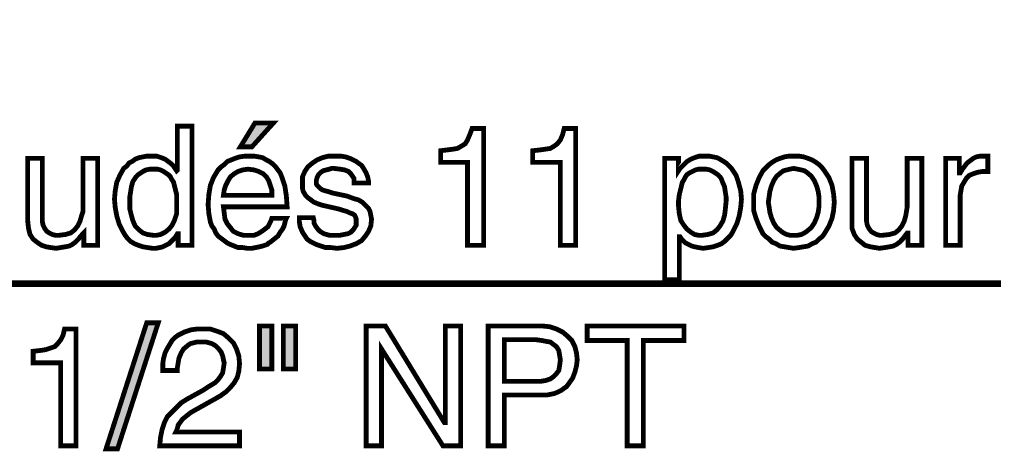
# Model space of a CAD drawing. Extents: x -2.34 to 2.33, y -3.84 to 3.84.
# Drawn here: x -0.41 to 0.21, y -0.32 to -0.05 of the extents above; entities that cross this region are included whole.
import ezdxf

# ---------------------------------------------------------------- set-up
doc = ezdxf.new("R2010")
doc.units = 0
doc.header["$LTSCALE"] = 0.000394
doc.layers.add('PLAN_1', color=7, linetype='CONTINUOUS')

msp = doc.modelspace()

# ---------------------------------------------------------------- linework, layer by layer
at = {"layer": 'PLAN_1', "color": 2, "linetype": 'CONTINUOUS'}
for points, const_width in [([(-1.622252, -0.055169), (-0.982748, -0.217807), (0.206075, -0.217807)], 0.004315), ([(-0.262161, -0.132409), (-0.269358, -0.132409), (-0.260244, -0.117539), (-0.248728, -0.117539), (-0.262161, -0.132409)], 0.003), ([(-0.299583, -0.193819), (-0.308217, -0.193819), (-0.308217, -0.186622), (-0.308697, -0.186622), (-0.310138, -0.18902), (-0.312055, -0.190941), (-0.313976, -0.192858), (-0.315894, -0.193819), (-0.317815, -0.19478), (-0.319732, -0.19526), (-0.32213, -0.195736), (-0.324051, -0.195736), (-0.327409, -0.19526), (-0.330287, -0.19478), (-0.333165, -0.193819), (-0.335563, -0.192858), (-0.337965, -0.191421), (-0.339882, -0.1895), (-0.341323, -0.187583), (-0.34276, -0.185185), (-0.345157, -0.180386), (-0.346598, -0.175587), (-0.347559, -0.170311), (-0.348039, -0.165035), (-0.347559, -0.159756), (-0.346598, -0.15448), (-0.344681, -0.150161), (-0.34228, -0.145843), (-0.340362, -0.144406), (-0.338921, -0.142484), (-0.337004, -0.141528), (-0.335083, -0.140087), (-0.332685, -0.139126), (-0.330287, -0.13865), (-0.32789, -0.138169), (-0.325488, -0.138169), (-0.32165, -0.138169), (-0.318772, -0.139126), (-0.316374, -0.140087), (-0.314457, -0.141528), (-0.312535, -0.142965), (-0.311098, -0.144406), (-0.310138, -0.145843), (-0.309177, -0.147283), (-0.308697, -0.146803), (-0.308697, -0.119457), (-0.299583, -0.119457), (-0.299583, -0.193819)], 0.003), ([(-0.11728, -0.193819), (-0.127354, -0.193819), (-0.127354, -0.142008), (-0.144146, -0.142008), (-0.144146, -0.134811), (-0.140307, -0.134331), (-0.136469, -0.13385), (-0.133591, -0.13337), (-0.131189, -0.131933), (-0.128791, -0.130492), (-0.127354, -0.128094), (-0.125913, -0.124736), (-0.124472, -0.120898), (-0.11728, -0.120898), (-0.11728, -0.193819)], 0.003), ([(-0.059709, -0.193819), (-0.069303, -0.193819), (-0.069303, -0.142008), (-0.086575, -0.142008), (-0.086575, -0.134811), (-0.082256, -0.134331), (-0.078898, -0.13385), (-0.075539, -0.13337), (-0.073142, -0.131933), (-0.07122, -0.130492), (-0.069303, -0.128094), (-0.067862, -0.124736), (-0.066906, -0.120898), (-0.059709, -0.120898), (-0.059709, -0.193819)], 0.003), ([(-0.367228, -0.193819), (-0.367228, -0.186142), (-0.369146, -0.188063), (-0.370587, -0.18998), (-0.372504, -0.191902), (-0.374425, -0.193339), (-0.376343, -0.194299), (-0.37874, -0.19478), (-0.381618, -0.19526), (-0.3845, -0.195736), (-0.387858, -0.19526), (-0.390736, -0.19478), (-0.393614, -0.193819), (-0.396492, -0.191902), (-0.39889, -0.18998), (-0.400811, -0.187102), (-0.401768, -0.183264), (-0.402248, -0.178945), (-0.402248, -0.139606), (-0.393134, -0.139606), (-0.393134, -0.175587), (-0.393134, -0.178945), (-0.392654, -0.181346), (-0.391693, -0.183264), (-0.390256, -0.185185), (-0.388815, -0.186142), (-0.386898, -0.187102), (-0.384976, -0.187583), (-0.382579, -0.187583), (-0.37874, -0.187102), (-0.375382, -0.186142), (-0.372984, -0.184224), (-0.371067, -0.181827), (-0.369626, -0.178945), (-0.368665, -0.175587), (-0.367709, -0.172709), (-0.367709, -0.169831), (-0.367709, -0.139606), (-0.358591, -0.139606), (-0.358591, -0.193819), (-0.367228, -0.193819)], 0.003), ([(-0.240575, -0.177028), (-0.241055, -0.177988), (-0.241531, -0.179906), (-0.242012, -0.181827), (-0.242972, -0.183744), (-0.244413, -0.185661), (-0.24585, -0.188063), (-0.248248, -0.18998), (-0.25065, -0.191902), (-0.251606, -0.192378), (-0.252567, -0.193339), (-0.254008, -0.193819), (-0.255445, -0.194299), (-0.257366, -0.19478), (-0.259764, -0.19526), (-0.262161, -0.195736), (-0.265039, -0.195736), (-0.267917, -0.19526), (-0.270799, -0.19526), (-0.273197, -0.194299), (-0.275594, -0.193339), (-0.277516, -0.192378), (-0.279433, -0.190941), (-0.28135, -0.1895), (-0.283272, -0.188063), (-0.284709, -0.186142), (-0.285669, -0.183744), (-0.28711, -0.181827), (-0.288067, -0.179425), (-0.289028, -0.17415), (-0.289508, -0.168394), (-0.289028, -0.162154), (-0.288067, -0.156398), (-0.28711, -0.154), (-0.28615, -0.151602), (-0.284709, -0.149201), (-0.283272, -0.146803), (-0.28135, -0.144886), (-0.279433, -0.143445), (-0.277516, -0.141528), (-0.275114, -0.140567), (-0.272717, -0.139606), (-0.269839, -0.13865), (-0.26648, -0.138169), (-0.263602, -0.138169), (-0.260724, -0.138169), (-0.257846, -0.13865), (-0.255445, -0.139126), (-0.253047, -0.140567), (-0.25113, -0.141528), (-0.249209, -0.142965), (-0.247291, -0.144886), (-0.24585, -0.146803), (-0.244413, -0.148724), (-0.243453, -0.151122), (-0.242492, -0.154), (-0.241531, -0.156878), (-0.240575, -0.163114), (-0.240094, -0.169831), (-0.279913, -0.169831), (-0.279433, -0.173669), (-0.278953, -0.177508), (-0.277516, -0.180386), (-0.275594, -0.182783), (-0.273677, -0.185185), (-0.270799, -0.186622), (-0.267441, -0.187583), (-0.264083, -0.187583), (-0.260724, -0.187583), (-0.258323, -0.186622), (-0.255925, -0.185185), (-0.254008, -0.183744), (-0.252087, -0.182303), (-0.25113, -0.180386), (-0.250169, -0.178469), (-0.249689, -0.177028), (-0.240575, -0.177028)], 0.003), ([(-0.198354, -0.154961), (-0.198354, -0.154), (-0.198354, -0.152079), (-0.199315, -0.150642), (-0.200276, -0.149201), (-0.201713, -0.147764), (-0.204114, -0.146803), (-0.206992, -0.146323), (-0.210831, -0.145843), (-0.212268, -0.145843), (-0.213709, -0.146323), (-0.215626, -0.146803), (-0.217547, -0.147283), (-0.218984, -0.148244), (-0.220425, -0.149681), (-0.221382, -0.151602), (-0.221862, -0.15352), (-0.221862, -0.155437), (-0.221382, -0.156398), (-0.220425, -0.157358), (-0.219465, -0.158319), (-0.218024, -0.159276), (-0.216587, -0.159756), (-0.214665, -0.160236), (-0.211787, -0.161197), (-0.202673, -0.163114), (-0.198835, -0.164555), (-0.195476, -0.165512), (-0.193079, -0.166953), (-0.191157, -0.16887), (-0.18924, -0.170791), (-0.18828, -0.172709), (-0.187799, -0.17511), (-0.187323, -0.177508), (-0.187799, -0.181827), (-0.18924, -0.185185), (-0.191157, -0.188063), (-0.193559, -0.190941), (-0.196917, -0.192858), (-0.200756, -0.194299), (-0.204591, -0.19526), (-0.208909, -0.195736), (-0.212748, -0.19526), (-0.216106, -0.19526), (-0.218984, -0.194299), (-0.221862, -0.193339), (-0.223783, -0.192378), (-0.225701, -0.191421), (-0.227622, -0.18998), (-0.228579, -0.188543), (-0.2305, -0.185661), (-0.231937, -0.182303), (-0.232417, -0.179425), (-0.232417, -0.176547), (-0.223783, -0.176547), (-0.223303, -0.178469), (-0.223303, -0.179906), (-0.222343, -0.181827), (-0.220906, -0.183744), (-0.219465, -0.185185), (-0.217067, -0.186622), (-0.213709, -0.187583), (-0.20939, -0.187583), (-0.206992, -0.187583), (-0.204591, -0.187102), (-0.202193, -0.186622), (-0.200276, -0.185661), (-0.198835, -0.184224), (-0.197874, -0.182783), (-0.196917, -0.181346), (-0.196917, -0.178945), (-0.196917, -0.177508), (-0.197398, -0.176067), (-0.197874, -0.17511), (-0.199315, -0.17415), (-0.200756, -0.173669), (-0.202673, -0.172709), (-0.204591, -0.172228), (-0.207472, -0.171272), (-0.218024, -0.16887), (-0.220906, -0.167913), (-0.223303, -0.166953), (-0.22522, -0.165512), (-0.227142, -0.164075), (-0.228579, -0.162634), (-0.23002, -0.160236), (-0.2305, -0.158319), (-0.2305, -0.155437), (-0.2305, -0.151122), (-0.229059, -0.147764), (-0.227142, -0.144886), (-0.224264, -0.142484), (-0.221382, -0.140567), (-0.218024, -0.139126), (-0.214189, -0.138169), (-0.21035, -0.138169), (-0.206512, -0.138169), (-0.203634, -0.13865), (-0.200756, -0.139606), (-0.198835, -0.140567), (-0.196917, -0.141528), (-0.194996, -0.142965), (-0.193559, -0.143925), (-0.192598, -0.145366), (-0.190681, -0.148724), (-0.18972, -0.151122), (-0.18924, -0.15352), (-0.18924, -0.154961), (-0.198354, -0.154961)], 0.003), ([(-0.004055, -0.139606), (0.004579, -0.139606), (0.004579, -0.147283), (0.005539, -0.145843), (0.006976, -0.144406), (0.008417, -0.142965), (0.009854, -0.141528), (0.012256, -0.140087), (0.014654, -0.139126), (0.017531, -0.138169), (0.02089, -0.138169), (0.023768, -0.138169), (0.026169, -0.13865), (0.028567, -0.139126), (0.030484, -0.140087), (0.032886, -0.141528), (0.034323, -0.142484), (0.036244, -0.144406), (0.037681, -0.145843), (0.040559, -0.150161), (0.042, -0.15448), (0.043437, -0.159756), (0.043917, -0.165035), (0.043437, -0.170311), (0.04248, -0.175587), (0.041039, -0.180386), (0.038642, -0.185185), (0.037201, -0.187583), (0.035283, -0.1895), (0.033362, -0.191421), (0.031445, -0.192858), (0.029047, -0.193819), (0.026169, -0.19478), (0.023287, -0.19526), (0.019929, -0.195736), (0.017051, -0.19526), (0.014654, -0.19478), (0.012736, -0.194299), (0.010815, -0.193339), (0.008898, -0.192378), (0.007457, -0.190941), (0.006496, -0.18998), (0.005539, -0.188543), (0.005059, -0.188543), (0.005059, -0.215409), (-0.004055, -0.215409), (-0.004055, -0.139606)], 0.003), ([(0.076539, -0.138169), (0.079898, -0.138169), (0.08278, -0.13865), (0.085657, -0.139606), (0.088055, -0.140567), (0.090453, -0.142008), (0.092374, -0.143445), (0.094291, -0.145366), (0.095732, -0.147283), (0.09861, -0.151602), (0.100528, -0.156398), (0.101488, -0.161677), (0.101969, -0.166953), (0.101488, -0.172228), (0.100528, -0.177028), (0.09861, -0.181827), (0.095732, -0.186622), (0.094291, -0.188543), (0.092374, -0.18998), (0.090453, -0.191902), (0.088055, -0.192858), (0.085657, -0.194299), (0.08278, -0.19478), (0.079898, -0.19526), (0.076539, -0.195736), (0.073661, -0.19526), (0.070783, -0.19478), (0.067906, -0.194299), (0.065508, -0.192858), (0.063106, -0.191902), (0.061189, -0.18998), (0.059272, -0.188543), (0.05735, -0.186622), (0.054953, -0.181827), (0.053035, -0.177028), (0.051594, -0.172228), (0.051594, -0.166953), (0.051594, -0.161677), (0.053035, -0.156398), (0.054953, -0.151602), (0.05735, -0.147283), (0.059272, -0.145366), (0.061189, -0.143445), (0.063106, -0.142008), (0.065508, -0.140567), (0.067906, -0.139606), (0.070783, -0.13865), (0.073661, -0.138169), (0.076539, -0.138169)], 0.003), ([(0.148024, -0.193819), (0.148024, -0.186142), (0.147543, -0.186142), (0.146106, -0.188063), (0.144665, -0.18998), (0.142748, -0.191902), (0.140827, -0.193339), (0.138909, -0.194299), (0.136512, -0.19478), (0.13363, -0.19526), (0.130272, -0.195736), (0.127394, -0.19526), (0.124516, -0.19478), (0.121157, -0.193819), (0.11876, -0.191902), (0.116362, -0.18998), (0.114441, -0.187102), (0.113004, -0.183264), (0.113004, -0.178945), (0.113004, -0.139606), (0.122118, -0.139606), (0.122118, -0.175587), (0.122118, -0.178945), (0.122598, -0.181346), (0.123555, -0.183264), (0.124996, -0.185185), (0.126437, -0.186142), (0.128354, -0.187102), (0.130272, -0.187583), (0.132193, -0.187583), (0.136512, -0.187102), (0.13987, -0.186142), (0.142268, -0.184224), (0.144185, -0.181827), (0.145626, -0.178945), (0.146587, -0.175587), (0.147063, -0.172709), (0.147543, -0.169831), (0.147543, -0.139606), (0.156661, -0.139606), (0.156661, -0.193819), (0.148024, -0.193819)], 0.003), ([(0.180646, -0.193819), (0.171531, -0.193819), (0.171531, -0.139606), (0.180165, -0.139606), (0.180165, -0.148724), (0.180646, -0.148724), (0.182087, -0.146323), (0.183524, -0.144406), (0.184965, -0.142484), (0.186882, -0.141047), (0.188803, -0.139606), (0.19072, -0.13865), (0.193122, -0.138169), (0.19552, -0.138169), (0.196, -0.138169), (0.19648, -0.138169), (0.196957, -0.138169), (0.197437, -0.138169), (0.197917, -0.138169), (0.197917, -0.147764), (0.194559, -0.147764), (0.191681, -0.148244), (0.188803, -0.149201), (0.186406, -0.150161), (0.184484, -0.152079), (0.183047, -0.15448), (0.181606, -0.156878), (0.181126, -0.159756), (0.180646, -0.162634), (0.180646, -0.193819)], 0.003), ([(-0.324051, -0.187583), (-0.32165, -0.187583), (-0.319252, -0.187102), (-0.316374, -0.185661), (-0.313976, -0.183744), (-0.312055, -0.181346), (-0.310618, -0.178469), (-0.309177, -0.17415), (-0.309177, -0.16935), (-0.309177, -0.165992), (-0.309177, -0.162154), (-0.310138, -0.158319), (-0.311098, -0.15448), (-0.312055, -0.153039), (-0.313016, -0.151122), (-0.314457, -0.149681), (-0.315894, -0.148724), (-0.317335, -0.147764), (-0.319252, -0.146803), (-0.321173, -0.146323), (-0.323571, -0.146323), (-0.325969, -0.146323), (-0.328366, -0.146803), (-0.330287, -0.147764), (-0.331724, -0.148724), (-0.333165, -0.149681), (-0.334606, -0.151122), (-0.335563, -0.152559), (-0.336524, -0.154), (-0.337484, -0.157358), (-0.337965, -0.160717), (-0.338441, -0.163594), (-0.338441, -0.166472), (-0.338441, -0.171272), (-0.337484, -0.17511), (-0.336524, -0.178469), (-0.335083, -0.181827), (-0.332685, -0.184224), (-0.330287, -0.186142), (-0.327409, -0.187102), (-0.324051, -0.187583)], 0.003), ([(-0.249689, -0.162634), (-0.249689, -0.159276), (-0.25065, -0.156398), (-0.251606, -0.15352), (-0.253047, -0.151122), (-0.254965, -0.149201), (-0.257846, -0.147764), (-0.260724, -0.146803), (-0.264559, -0.146323), (-0.267917, -0.146803), (-0.270799, -0.147764), (-0.273197, -0.149201), (-0.275594, -0.151122), (-0.277035, -0.15352), (-0.278472, -0.156398), (-0.279433, -0.159276), (-0.279913, -0.162634), (-0.249689, -0.162634)], 0.003), ([(0.019453, -0.187583), (0.022811, -0.187102), (0.026169, -0.186142), (0.028567, -0.184224), (0.030484, -0.181827), (0.032406, -0.178469), (0.033362, -0.17511), (0.033843, -0.171272), (0.034323, -0.166472), (0.034323, -0.163594), (0.033843, -0.160717), (0.033362, -0.157358), (0.031925, -0.154), (0.031445, -0.152559), (0.030484, -0.151122), (0.029047, -0.149681), (0.027606, -0.148724), (0.026169, -0.147764), (0.024248, -0.146803), (0.02185, -0.146323), (0.019453, -0.146323), (0.017051, -0.146323), (0.015134, -0.146803), (0.013213, -0.147764), (0.011295, -0.148724), (0.009854, -0.149681), (0.008898, -0.151122), (0.007937, -0.153039), (0.006976, -0.15448), (0.00602, -0.158319), (0.005059, -0.162154), (0.004579, -0.165992), (0.004579, -0.16935), (0.005059, -0.17415), (0.00602, -0.178469), (0.007937, -0.181346), (0.009854, -0.183744), (0.012256, -0.185661), (0.014654, -0.187102), (0.017051, -0.187583), (0.019453, -0.187583)], 0.003), ([(0.076539, -0.187583), (0.078941, -0.187583), (0.081339, -0.187102), (0.083256, -0.186142), (0.084697, -0.185185), (0.087575, -0.182783), (0.089496, -0.179906), (0.090933, -0.176547), (0.091894, -0.173189), (0.092374, -0.169831), (0.092374, -0.166953), (0.092374, -0.163594), (0.091894, -0.160236), (0.090933, -0.156878), (0.089496, -0.15352), (0.087575, -0.150642), (0.084697, -0.148244), (0.083256, -0.147283), (0.081339, -0.146803), (0.078941, -0.146323), (0.076539, -0.145843), (0.074142, -0.146323), (0.072224, -0.146803), (0.070303, -0.147283), (0.068866, -0.148244), (0.065988, -0.150642), (0.064067, -0.15352), (0.06263, -0.156878), (0.061669, -0.160236), (0.061189, -0.163594), (0.060709, -0.166953), (0.061189, -0.169831), (0.061669, -0.173189), (0.06263, -0.176547), (0.064067, -0.179906), (0.065988, -0.182783), (0.068866, -0.185185), (0.070303, -0.186142), (0.072224, -0.187102), (0.074142, -0.187583), (0.076539, -0.187583)], 0.003), ([(-0.372024, -0.319035), (-0.381618, -0.319035), (-0.381618, -0.26722), (-0.39889, -0.26722), (-0.39889, -0.260024), (-0.394575, -0.259543), (-0.391217, -0.259063), (-0.388335, -0.258106), (-0.385457, -0.257146), (-0.383539, -0.255228), (-0.381618, -0.252827), (-0.380181, -0.249949), (-0.37922, -0.24611), (-0.372024, -0.24611), (-0.372024, -0.319035)], 0.003), ([(-0.346118, -0.320953), (-0.353315, -0.320953), (-0.32789, -0.242276), (-0.320693, -0.242276), (-0.346118, -0.320953)], 0.003), ([(-0.317815, -0.27202), (-0.317815, -0.267701), (-0.317335, -0.264343), (-0.316374, -0.260984), (-0.314933, -0.258106), (-0.313496, -0.255709), (-0.312055, -0.253307), (-0.310138, -0.25139), (-0.308217, -0.249949), (-0.304382, -0.248031), (-0.300063, -0.246591), (-0.296224, -0.24611), (-0.292866, -0.24611), (-0.288067, -0.24611), (-0.283752, -0.247551), (-0.279913, -0.248992), (-0.276555, -0.25187), (-0.273677, -0.254748), (-0.271756, -0.258587), (-0.270319, -0.262902), (-0.269839, -0.267701), (-0.270319, -0.272496), (-0.271276, -0.276335), (-0.273197, -0.279693), (-0.275594, -0.282571), (-0.278472, -0.285453), (-0.281831, -0.28785), (-0.285189, -0.289768), (-0.289508, -0.292169), (-0.297185, -0.296484), (-0.300543, -0.298406), (-0.302941, -0.300323), (-0.305339, -0.302244), (-0.30678, -0.304161), (-0.308217, -0.306079), (-0.308697, -0.308), (-0.309177, -0.309437), (-0.309657, -0.310398), (-0.269839, -0.310398), (-0.269839, -0.319035), (-0.319732, -0.319035), (-0.319252, -0.313756), (-0.318291, -0.308961), (-0.316854, -0.304642), (-0.314933, -0.300803), (-0.312055, -0.297925), (-0.309177, -0.295047), (-0.306299, -0.292169), (-0.302461, -0.289768), (-0.292866, -0.284492), (-0.289988, -0.282571), (-0.287591, -0.281134), (-0.285189, -0.279693), (-0.283272, -0.277776), (-0.281831, -0.275854), (-0.280394, -0.273457), (-0.279913, -0.270579), (-0.279433, -0.26722), (-0.279913, -0.265303), (-0.280394, -0.262902), (-0.28135, -0.260504), (-0.282791, -0.258587), (-0.284709, -0.256665), (-0.28711, -0.255228), (-0.290469, -0.254268), (-0.293827, -0.254268), (-0.296705, -0.254268), (-0.298622, -0.254748), (-0.300543, -0.255228), (-0.30198, -0.256185), (-0.304858, -0.258587), (-0.306299, -0.260984), (-0.30774, -0.264343), (-0.308217, -0.26722), (-0.308697, -0.270098), (-0.308697, -0.27202), (-0.317815, -0.27202)], 0.003), ([(-0.257366, -0.244193), (-0.249689, -0.244193), (-0.249689, -0.271059), (-0.257366, -0.271059), (-0.257366, -0.244193)], 0.003), ([(-0.242492, -0.244193), (-0.234815, -0.244193), (-0.234815, -0.271059), (-0.242492, -0.271059), (-0.242492, -0.244193)], 0.003), ([(-0.141264, -0.244193), (-0.131669, -0.244193), (-0.131669, -0.319035), (-0.142705, -0.319035), (-0.181083, -0.258587), (-0.181083, -0.319035), (-0.190681, -0.319035), (-0.190681, -0.244193), (-0.178685, -0.244193), (-0.141744, -0.304642), (-0.141264, -0.304642), (-0.141264, -0.244193)], 0.003), ([(-0.104323, -0.319035), (-0.114398, -0.319035), (-0.114398, -0.244193), (-0.080815, -0.244193), (-0.07602, -0.244673), (-0.071701, -0.24611), (-0.067862, -0.248031), (-0.064984, -0.250429), (-0.062106, -0.253307), (-0.060189, -0.257146), (-0.059228, -0.260984), (-0.058748, -0.265303), (-0.059228, -0.269138), (-0.060189, -0.272976), (-0.061626, -0.276815), (-0.064024, -0.280173), (-0.065465, -0.282094), (-0.066906, -0.283051), (-0.068823, -0.284492), (-0.07074, -0.285453), (-0.073142, -0.286409), (-0.075539, -0.28689), (-0.077937, -0.28737), (-0.080815, -0.28737), (-0.104323, -0.28737), (-0.104323, -0.319035)], 0.003), ([(-0.052512, -0.244193), (0.007937, -0.244193), (0.007937, -0.253307), (-0.017488, -0.253307), (-0.017488, -0.319035), (-0.027563, -0.319035), (-0.027563, -0.253307), (-0.052512, -0.253307), (-0.052512, -0.244193)], 0.003), ([(-0.104323, -0.278736), (-0.084654, -0.278736), (-0.081295, -0.278736), (-0.078417, -0.278256), (-0.075539, -0.277295), (-0.073622, -0.275854), (-0.071701, -0.273937), (-0.070264, -0.27202), (-0.069783, -0.269138), (-0.069303, -0.265303), (-0.069783, -0.262421), (-0.070264, -0.259543), (-0.071701, -0.257146), (-0.073622, -0.255709), (-0.075539, -0.254268), (-0.078417, -0.253787), (-0.080815, -0.253307), (-0.084173, -0.252827), (-0.104323, -0.252827), (-0.104323, -0.278736)], 0.003)]:
    msp.add_lwpolyline(points, dxfattribs=dict(at, const_width=const_width))
at = {"layer": 'PLAN_1', "color": 2}
for points in [[(-0.262161, -0.132409), (-0.269358, -0.132409), (-0.248728, -0.117539), (-0.260244, -0.117539)], [(-0.346118, -0.320953), (-0.353315, -0.320953), (-0.320693, -0.242276), (-0.32789, -0.242276)], [(-0.257366, -0.244193), (-0.249689, -0.244193), (-0.257366, -0.271059), (-0.249689, -0.271059)], [(-0.242492, -0.244193), (-0.234815, -0.244193), (-0.242492, -0.271059), (-0.234815, -0.271059)]]:
    msp.add_solid(points, dxfattribs=at)

doc.saveas('drawing.dxf')
